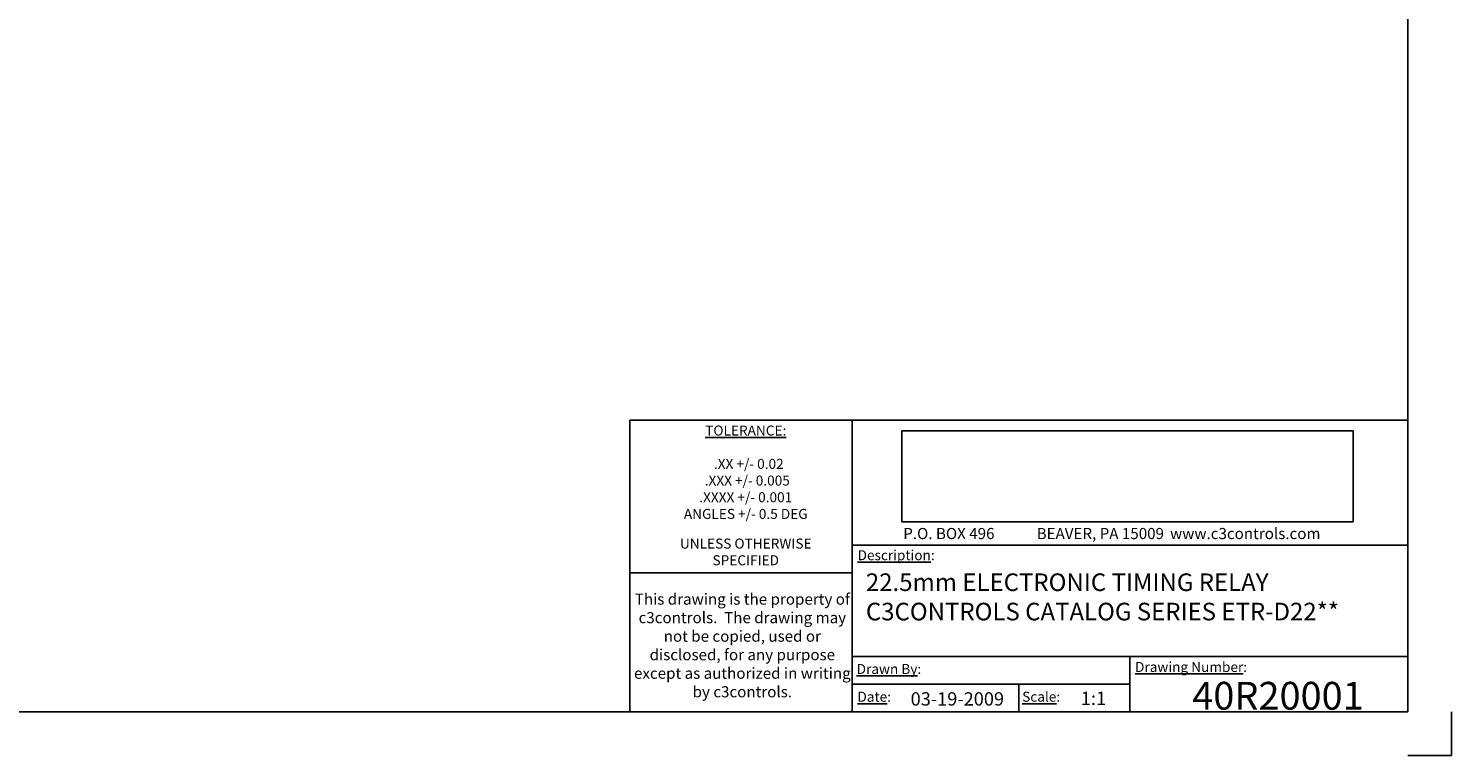
# Model space of a CAD drawing. Units: inches. Extents: x -0.1 to 13.8, y -0.1 to 10.7.
# Drawn here: x 5.8 to 13.8, y -0.1 to 4.1 of the extents above; entities that cross this region are included whole.
import ezdxf

# ---------------------------------------------------------------- set-up
doc = ezdxf.new("R2010")
doc.units = ezdxf.units.IN
doc.header["$MEASUREMENT"] = 0
doc.layers.get('0').update_dxf_attribs({"linetype": 'CONTINUOUS'})
doc.layers.add('10', color=7, linetype='CONTINUOUS')
doc.styles.add('ADESK1', font='romans.shx')
doc.styles.add('outline drawings', font='ARIAL.TTF')
doc.styles.get("Standard").update_dxf_attribs({"font": 'ROMANS.SHX'})
picture_1 = doc.add_image_def('image1.bmp', size_in_pixel=(223, 45))

msp = doc.modelspace()

# ---------------------------------------------------------------- linework, layer by layer
for p, q in [((9.17683, 1.85454), (9.17683, 0.19617)), ((0.19617, 0.19617), (9.17683, 0.19617)), ((9.17683, 0.19617), (8.54507, 0.19617)), ((9.17683, 0.19617), (8.54507, 0.19617))]:
    msp.add_line(p, q)
at = {"layer": '10'}
for p, q in [((13.59915, 10.44035), (13.59915, 0.19617)), ((9.17683, 1.85454), (13.59915, 1.85454)), ((10.44035, 1.85454), (10.44035, 0.19617)), ((13.59915, 1.85454), (13.59915, 0.19617)), ((10.44035, 1.14381), (13.59915, 1.14381)), ((9.17683, 0.98587), (10.44035, 0.98587)), ((10.44035, 0.51205), (10.44035, 0.66999)), ((13.59915, 0.51205), (10.44035, 0.51205)), ((12.01975, 0.51205), (12.01975, 0.19617)), ((10.44035, 0.35411), (12.01975, 0.35411)), ((11.38799, 0.35411), (11.38799, 0.19617)), ((0.19617, 0.19617), (13.59915, 0.19617)), ((9.17683, 0.19617), (13.59915, 0.19617)), ((12.01975, 0.19617), (10.44035, 0.19617)), ((13.84702, -0.0517), (13.84702, 0.19617)), ((13.59915, -0.0517), (13.84702, -0.0517))]:
    msp.add_line(p, q, dxfattribs=at)

# ---------------------------------------------------------------- texts
at = {"insert": (10.51902, 0.98321), "char_height": 0.1, "width": 3.0163679, "attachment_point": 1, "style": 'outline drawings'}
msp.add_mtext('22.5mm ELECTRONIC TIMING RELAY C3CONTROLS CATALOG SERIES ETR-D22**', dxfattribs=at)
at = {"layer": '10', "color": 7, "insert": (9.83634, 1.82378), "char_height": 0.0568584, "attachment_point": 2}
msp.add_mtext('{\\fArial|b0|i0|c0|p34;\\LTOLERANCE:\\P\\P\\l  .XX +/- 0.02\\P .XXX +/- 0.005\\P.XXXX +/- 0.001\\PANGLES +/- 0.5 DEG\\P\\H0.7778x;\\P\\H1.286x;UNLESS OTHERWISE \\PSPECIFIED}', dxfattribs=at)
at = {"layer": '10', "color": 7, "insert": (10.73131, 1.24156), "char_height": 0.063176, "width": 2.6047184, "attachment_point": 1}
msp.add_mtext('{\\fArial|b0|i0|c0|p34;P.O. BOX 496^IBEAVER, PA 15009^I\\C256;www.c3controls.com}', dxfattribs=at)
at = {"layer": '10', "style": 'ADESK1'}
for s, insert, char_height, width, attachment_point in [('{\\fArial|b0|i0|c0|p34;\\LDescription\\l:}', (10.47174, 1.11529), 0.0568584, 0.5470331, 1), ('{\\fArial|b0|i0|c0|p34;\\C7;This drawing is the property of \\C5;c3\\C7;controls.  The drawing may not be copied, used or disclosed, for any purpose except as authorized in writing by \\C5;c3\\C7;controls.}', (9.81692, 0.57397), 0.06317598, 1.2551915, 5), ('{\\fArial|b0|i0|c0|p34;\\LDrawn By\\l:}', (10.46627, 0.46867), 0.0568584, 0.4736664, 1), ('{\\fArial|b0|i0|c0|p34;\\LDrawing Number\\l:}', (12.04833, 0.48011), 0.0568584, 0.8237244, 1), ('{\\fArial|b0|i0|c0|p34;40R20001}', (12.86075, 0.28806), 0.15794, 1.2833919, 5), ('{\\fArial|b0|i0|c0|p34;\\LDate\\l:}', (10.47092, 0.31077), 0.0568584, 0.2427181, 1), ('{\\fArial|b0|i0|c0|p34;03-19-2009}', (11.03869, 0.27009), 0.0758112, 0.6621194, 5), ('{\\fArial|b0|i0|c0|p34;\\LScale\\l:}', (11.40713, 0.31109), 0.0568584, 0.2087109, 1), ('{\\fArial|b0|i0|c0|p34;1:1}', (11.8122, 0.2735), 0.0758112, 0.1679296, 5)]:
    msp.add_mtext(s, dxfattribs=dict(at, insert=insert, char_height=char_height, width=width, attachment_point=attachment_point))

# ---------------------------------------------------------------- referenced raster images: frames only (the image files are external)
at = {"layer": '10'}
image = msp.add_image(picture_1, insert=(10.72235, 1.27627), size_in_units=(2.56621, 0.51785), dxfattribs=at)
image.dxf.flags = 7

doc.saveas('drawing.dxf')
